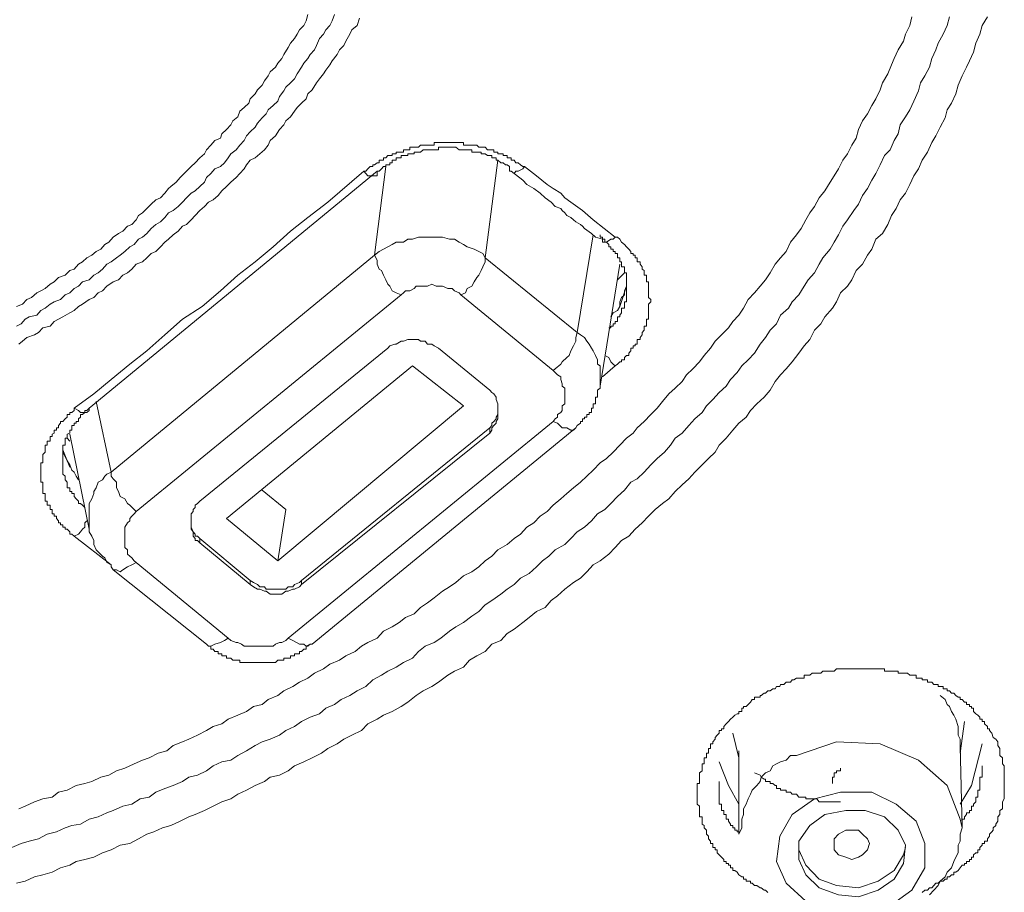
# Model space of a CAD drawing. Units: inches. Extents: x -313 to 752, y -665 to 93.
# Drawn here: x -1 to 10, y -25 to -15 of the extents above; entities that cross this region are included whole.
import ezdxf

# ---------------------------------------------------------------- set-up
doc = ezdxf.new("R2010")
doc.units = ezdxf.units.IN
doc.header["$MEASUREMENT"] = 0
doc.layers.add('图层 1', color=7, linetype='Continuous')

msp = doc.modelspace()

# ---------------------------------------------------------------- linework, layer by layer
at = {"layer": '图层 1', "color": 7, "lineweight": 9}
for points in [[(9.07, -15.039), (9.044, -15.136), (8.999, -15.233), (8.942, -15.335), (8.916, -15.41), (8.871, -15.507), (8.845, -15.604), (8.792, -15.701), (8.743, -15.781), (8.721, -15.869), (8.668, -15.984), (8.624, -16.081), (8.576, -16.16), (8.518, -16.249), (8.496, -16.35), (8.448, -16.425), (8.403, -16.531), (8.342, -16.593), (8.293, -16.699), (8.244, -16.796), (8.2, -16.871), (8.152, -16.964), (8.094, -17.043), (8.05, -17.14), (7.997, -17.211), (7.927, -17.317), (7.874, -17.388), (7.825, -17.485), (7.776, -17.564), (7.732, -17.644), (7.648, -17.741), (7.609, -17.811), (7.556, -17.909), (7.485, -17.988), (7.441, -18.059), (7.379, -18.156), (7.308, -18.235), (7.264, -18.306), (7.176, -18.385), (7.132, -18.483), (7.061, -18.553), (7.008, -18.633), (6.946, -18.708), (6.885, -18.809), (6.814, -18.884), (6.743, -18.951), (6.69, -19.026), (6.615, -19.105), (6.567, -19.18), (6.487, -19.251), (6.417, -19.33), (6.346, -19.401), (6.297, -19.476), (6.214, -19.547), (6.147, -19.622), (6.072, -19.706), (5.993, -19.763), (5.944, -19.842), (5.874, -19.922), (5.794, -19.993), (5.723, -20.063), (5.648, -20.143), (5.569, -20.218), (5.498, -20.257), (5.428, -20.346), (5.348, -20.416), (5.273, -20.496), (5.207, -20.562), (5.123, -20.611), (5.057, -20.69), (4.977, -20.761), (4.898, -20.814), (4.827, -20.889), (4.757, -20.955), (4.651, -21.017), (4.58, -21.087), (4.509, -21.14), (4.439, -21.207), (4.359, -21.282), (4.262, -21.335), (4.191, -21.405), (4.112, -21.458), (4.041, -21.511), (3.94, -21.582), (3.865, -21.631), (3.794, -21.706), (3.715, -21.759), (3.622, -21.829), (3.538, -21.878), (3.467, -21.926), (3.37, -22.006), (3.295, -22.054), (3.194, -22.094), (3.119, -22.156), (3.052, -22.231), (2.951, -22.28), (2.867, -22.333), (2.774, -22.377), (2.704, -22.421), (2.606, -22.474), (2.527, -22.549), (2.43, -22.597), (2.35, -22.65), (2.253, -22.695), (2.178, -22.748), (2.081, -22.792), (2.01, -22.853), (1.904, -22.893), (1.807, -22.942), (1.728, -22.995), (1.631, -23.043), (1.56, -23.092), (1.454, -23.14), (1.366, -23.167), (1.286, -23.211), (1.189, -23.269), (1.092, -23.321), (1.013, -23.374), (0.915, -23.392), (0.818, -23.436), (0.743, -23.494), (0.642, -23.542), (0.545, -23.564), (0.474, -23.613), (0.368, -23.657), (0.275, -23.692), (0.174, -23.732), (0.099, -23.789), (-0.003, -23.807), (-0.096, -23.869), (-0.197, -23.891), (-0.303, -23.94), (-0.374, -23.966), (-0.471, -24.01), (-0.572, -24.037), (-0.67, -24.09), (-0.767, -24.107), (-0.842, -24.134), (-0.939, -24.178), (-1.045, -24.205), (-1.142, -24.257), (-1.244, -24.284), (-1.336, -24.31), (-1.438, -24.355)], [(-1.389, -18.288), (-1.319, -18.262), (-1.27, -18.209), (-1.221, -18.187), (-1.16, -18.134), (-1.116, -18.112), (-1.067, -18.085), (-1.01, -18.037), (-0.965, -18.01), (-0.917, -17.962), (-0.842, -17.935), (-0.789, -17.882), (-0.74, -17.869), (-0.692, -17.811), (-0.648, -17.785), (-0.599, -17.741), (-0.542, -17.71), (-0.493, -17.67), (-0.444, -17.644), (-0.396, -17.591), (-0.352, -17.564), (-0.303, -17.511), (-0.246, -17.467), (-0.197, -17.441), (-0.144, -17.388), (-0.096, -17.366), (-0.047, -17.317), (-0.021, -17.268), (0.024, -17.237), (0.072, -17.189), (0.121, -17.14), (0.174, -17.092), (0.227, -17.07), (0.275, -17.017), (0.315, -16.964), (0.341, -16.942), (0.403, -16.893), (0.447, -16.84), (0.492, -16.796), (0.545, -16.743), (0.571, -16.717), (0.615, -16.677), (0.668, -16.619), (0.721, -16.575), (0.743, -16.531), (0.792, -16.478), (0.836, -16.425), (0.898, -16.399), (0.915, -16.35), (0.968, -16.301), (1.013, -16.249), (1.039, -16.204), (1.092, -16.16), (1.114, -16.098), (1.163, -16.054), (1.216, -16.006), (1.233, -15.957), (1.286, -15.904), (1.313, -15.856), (1.366, -15.807), (1.392, -15.758), (1.432, -15.701), (1.454, -15.657), (1.516, -15.604), (1.542, -15.56), (1.587, -15.507), (1.609, -15.463), (1.657, -15.383), (1.684, -15.335), (1.728, -15.282), (1.759, -15.233), (1.785, -15.184), (1.834, -15.136), (1.86, -15.083), (1.878, -15.012)], [(-1.389, -18.509), (-1.336, -18.483), (-1.292, -18.43), (-1.244, -18.403), (-1.16, -18.385), (-1.116, -18.332), (-1.067, -18.306), (-1.01, -18.262), (-0.965, -18.235), (-0.895, -18.209), (-0.842, -18.156), (-0.789, -18.134), (-0.74, -18.085), (-0.692, -18.059), (-0.648, -18.01), (-0.572, -17.988), (-0.519, -17.935), (-0.471, -17.909), (-0.422, -17.869), (-0.374, -17.811), (-0.325, -17.785), (-0.268, -17.741), (-0.224, -17.71), (-0.175, -17.67), (-0.118, -17.617), (-0.069, -17.591), (-0.021, -17.533), (0.024, -17.511), (0.072, -17.467), (0.121, -17.414), (0.174, -17.366), (0.227, -17.339), (0.275, -17.29), (0.315, -17.237), (0.368, -17.211), (0.425, -17.167), (0.474, -17.118), (0.518, -17.07), (0.571, -17.017), (0.615, -16.99), (0.668, -16.942), (0.721, -16.893), (0.743, -16.84), (0.792, -16.796), (0.836, -16.743), (0.898, -16.717), (0.942, -16.677), (0.986, -16.619), (1.013, -16.575), (1.074, -16.531), (1.114, -16.478), (1.163, -16.425), (1.189, -16.372), (1.233, -16.328), (1.286, -16.275), (1.313, -16.231), (1.366, -16.173), (1.41, -16.125), (1.432, -16.081), (1.489, -16.032), (1.542, -15.984), (1.56, -15.931), (1.609, -15.869), (1.631, -15.829), (1.684, -15.781), (1.728, -15.736), (1.759, -15.679), (1.807, -15.604), (1.834, -15.56), (1.878, -15.507), (1.904, -15.463), (1.953, -15.41), (1.975, -15.361), (2.01, -15.282), (2.055, -15.233), (2.081, -15.184), (2.125, -15.136), (2.152, -15.083), (2.178, -15.012)], [(9.494, -15.039), (9.437, -15.136), (9.41, -15.233), (9.366, -15.335), (9.339, -15.436), (9.295, -15.533), (9.26, -15.604), (9.211, -15.701), (9.167, -15.807), (9.141, -15.904), (9.092, -16.006), (9.044, -16.081), (9.022, -16.173), (8.964, -16.275), (8.916, -16.372), (8.871, -16.447), (8.823, -16.558), (8.765, -16.646), (8.721, -16.743), (8.668, -16.822), (8.624, -16.92), (8.576, -17.017), (8.518, -17.092), (8.47, -17.189), (8.421, -17.268), (8.377, -17.366), (8.32, -17.467), (8.244, -17.533), (8.2, -17.644), (8.152, -17.71), (8.094, -17.811), (8.024, -17.882), (7.975, -17.988), (7.927, -18.059), (7.847, -18.134), (7.803, -18.235), (7.759, -18.306), (7.671, -18.403), (7.626, -18.483), (7.556, -18.553), (7.503, -18.659), (7.441, -18.73), (7.379, -18.809), (7.308, -18.906), (7.238, -18.986), (7.176, -19.052), (7.114, -19.127), (7.061, -19.224), (6.991, -19.304), (6.911, -19.379), (6.84, -19.454), (6.792, -19.529), (6.708, -19.595), (6.642, -19.675), (6.567, -19.763), (6.487, -19.842), (6.443, -19.922), (6.368, -19.993), (6.297, -20.063), (6.214, -20.143), (6.147, -20.218), (6.072, -20.288), (5.993, -20.363), (5.922, -20.443), (5.852, -20.496), (5.772, -20.562), (5.697, -20.637), (5.626, -20.712), (5.547, -20.783), (5.476, -20.862), (5.392, -20.911), (5.322, -20.99), (5.251, -21.065), (5.154, -21.14), (5.074, -21.185), (5.004, -21.264), (4.933, -21.335), (4.854, -21.383), (4.757, -21.458), (4.677, -21.533), (4.606, -21.582), (4.536, -21.661), (4.439, -21.706), (4.359, -21.776), (4.289, -21.829), (4.191, -21.904), (4.112, -21.953), (4.041, -22.032), (3.94, -22.072), (3.865, -22.156), (3.772, -22.204), (3.688, -22.253), (3.622, -22.333), (3.52, -22.377), (3.445, -22.421), (3.344, -22.5), (3.269, -22.549), (3.172, -22.597), (3.092, -22.65), (2.999, -22.725), (2.924, -22.774), (2.823, -22.827), (2.726, -22.871), (2.655, -22.915), (2.549, -22.968), (2.478, -23.043), (2.372, -23.092), (2.28, -23.14), (2.205, -23.189), (2.103, -23.242), (2.032, -23.295), (1.926, -23.348), (1.834, -23.392), (1.728, -23.436), (1.657, -23.494), (1.56, -23.542), (1.454, -23.564), (1.392, -23.613), (1.286, -23.657), (1.189, -23.71), (1.092, -23.754), (1.013, -23.807), (0.915, -23.842), (0.818, -23.891), (0.721, -23.94), (0.615, -23.984), (0.545, -24.01), (0.447, -24.059), (0.341, -24.107), (0.249, -24.134), (0.152, -24.178), (0.072, -24.205), (-0.021, -24.257), (-0.118, -24.31), (-0.224, -24.328), (-0.325, -24.381), (-0.422, -24.412), (-0.519, -24.461), (-0.621, -24.487), (-0.718, -24.509), (-0.789, -24.553), (-0.895, -24.58), (-0.987, -24.628), (-1.093, -24.659), (-1.186, -24.681), (-1.292, -24.73), (-1.389, -24.752)], [(-1.363, -23.918), (-1.292, -23.891), (-1.186, -23.842), (-1.093, -23.807), (-0.987, -23.789), (-0.917, -23.732), (-0.82, -23.71), (-0.718, -23.657), (-0.621, -23.635), (-0.542, -23.613), (-0.444, -23.564), (-0.352, -23.542), (-0.268, -23.494), (-0.175, -23.463), (-0.069, -23.414), (0.024, -23.374), (0.099, -23.348), (0.2, -23.295), (0.297, -23.269), (0.368, -23.211), (0.474, -23.167), (0.545, -23.14), (0.642, -23.092), (0.743, -23.043), (0.818, -22.995), (0.915, -22.968), (0.986, -22.915), (1.092, -22.871), (1.189, -22.827), (1.269, -22.774), (1.366, -22.748), (1.432, -22.695), (1.542, -22.65), (1.609, -22.597), (1.71, -22.549), (1.785, -22.5), (1.878, -22.456), (1.953, -22.399), (2.055, -22.35), (2.125, -22.297), (2.231, -22.253), (2.302, -22.204), (2.408, -22.156), (2.478, -22.094), (2.549, -22.054), (2.655, -22.006), (2.726, -21.926), (2.823, -21.878), (2.902, -21.829), (2.973, -21.776), (3.07, -21.732), (3.141, -21.661), (3.22, -21.608), (3.295, -21.555), (3.388, -21.48), (3.467, -21.432), (3.538, -21.383), (3.622, -21.308), (3.715, -21.264), (3.794, -21.207), (3.865, -21.14), (3.94, -21.087), (4.006, -21.017), (4.112, -20.955), (4.191, -20.889), (4.262, -20.84), (4.333, -20.761), (4.412, -20.712), (4.483, -20.637), (4.562, -20.584), (4.629, -20.513), (4.712, -20.443), (4.779, -20.385), (4.854, -20.319), (4.933, -20.257), (5.004, -20.191), (5.074, -20.121), (5.154, -20.041), (5.225, -19.993), (5.3, -19.922), (5.375, -19.842), (5.45, -19.763), (5.525, -19.706), (5.569, -19.648), (5.648, -19.577), (5.723, -19.498), (5.794, -19.427), (5.852, -19.352), (5.922, -19.268), (5.993, -19.202), (6.072, -19.127), (6.121, -19.052), (6.191, -18.986), (6.267, -18.906), (6.32, -18.836), (6.39, -18.756), (6.443, -18.677), (6.514, -18.606), (6.593, -18.527), (6.642, -18.456), (6.708, -18.385), (6.761, -18.306), (6.814, -18.209), (6.885, -18.134), (6.946, -18.059), (7.008, -17.988), (7.061, -17.909), (7.114, -17.811), (7.176, -17.741), (7.238, -17.67), (7.286, -17.564), (7.353, -17.485), (7.406, -17.414), (7.459, -17.317), (7.503, -17.237), (7.556, -17.167), (7.609, -17.07), (7.671, -16.99), (7.732, -16.893), (7.776, -16.822), (7.825, -16.743), (7.874, -16.646), (7.927, -16.575), (7.975, -16.478), (8.024, -16.399), (8.05, -16.301), (8.094, -16.204), (8.152, -16.125), (8.2, -16.032), (8.244, -15.957), (8.293, -15.856), (8.32, -15.781), (8.377, -15.679), (8.421, -15.577), (8.448, -15.507), (8.496, -15.41), (8.554, -15.313), (8.576, -15.233), (8.624, -15.136), (8.646, -15.039)], [(2.456, -15.056), (2.43, -15.136), (2.372, -15.184), (2.35, -15.233), (2.302, -15.313), (2.28, -15.361), (2.231, -15.41), (2.205, -15.463), (2.152, -15.533), (2.125, -15.577), (2.081, -15.639), (2.055, -15.679), (2.01, -15.736), (1.975, -15.781), (1.926, -15.856), (1.878, -15.904), (1.86, -15.957), (1.807, -16.006), (1.759, -16.054), (1.728, -16.098), (1.684, -16.16), (1.631, -16.204), (1.609, -16.249), (1.56, -16.301), (1.516, -16.372), (1.454, -16.425), (1.432, -16.478), (1.392, -16.531), (1.339, -16.575), (1.286, -16.619), (1.233, -16.646), (1.189, -16.699), (1.163, -16.743), (1.114, -16.796), (1.074, -16.84), (1.013, -16.893), (0.968, -16.942), (0.915, -16.99), (0.871, -17.043), (0.818, -17.092), (0.765, -17.118), (0.721, -17.167), (0.668, -17.211), (0.615, -17.268), (0.571, -17.317), (0.518, -17.366), (0.474, -17.388), (0.425, -17.441), (0.368, -17.485), (0.315, -17.533), (0.275, -17.564), (0.227, -17.617), (0.174, -17.67), (0.121, -17.692), (0.072, -17.741), (0.024, -17.785), (-0.047, -17.811), (-0.096, -17.869), (-0.144, -17.909), (-0.197, -17.935), (-0.246, -17.988), (-0.303, -18.01), (-0.374, -18.059), (-0.422, -18.112), (-0.471, -18.134), (-0.519, -18.187), (-0.572, -18.209), (-0.648, -18.262), (-0.692, -18.288), (-0.74, -18.332), (-0.789, -18.359), (-0.868, -18.403), (-0.917, -18.43), (-0.965, -18.456), (-1.01, -18.509), (-1.093, -18.527), (-1.142, -18.58), (-1.186, -18.606), (-1.27, -18.633), (-1.319, -18.677), (-1.363, -18.708)], [(2.505, -16.769), (2.527, -16.769), (2.549, -16.743), (2.576, -16.717), (2.606, -16.717), (2.606, -16.699), (2.624, -16.699), (2.655, -16.677), (2.677, -16.677), (2.677, -16.646), (2.704, -16.646), (2.726, -16.646), (2.726, -16.619), (2.752, -16.619), (2.774, -16.593), (2.796, -16.593), (2.823, -16.593), (2.823, -16.575), (2.854, -16.575), (2.867, -16.575), (2.867, -16.558), (2.902, -16.558), (2.924, -16.558), (2.951, -16.558), (2.951, -16.531), (2.973, -16.531), (2.999, -16.531), (3.021, -16.531), (3.021, -16.5), (3.052, -16.5), (3.07, -16.5), (3.092, -16.5), (3.119, -16.5), (3.141, -16.478), (3.172, -16.478), (3.194, -16.478), (3.22, -16.478), (3.247, -16.478), (3.269, -16.478), (3.295, -16.478), (3.295, -16.447), (3.317, -16.447), (3.344, -16.447), (3.37, -16.447), (3.388, -16.447), (3.423, -16.447), (3.445, -16.447), (3.467, -16.447), (3.494, -16.447), (3.52, -16.447), (3.538, -16.447), (3.573, -16.447), (3.591, -16.447), (3.622, -16.447), (3.622, -16.478), (3.644, -16.478), (3.662, -16.478), (3.688, -16.478), (3.715, -16.478), (3.741, -16.478), (3.772, -16.478), (3.794, -16.5), (3.821, -16.5), (3.838, -16.5), (3.865, -16.5), (3.891, -16.531), (3.918, -16.531), (3.94, -16.531), (3.962, -16.531), (3.962, -16.558), (3.988, -16.558), (4.006, -16.558), (4.006, -16.575), (4.041, -16.575), (4.068, -16.575), (4.068, -16.593), (4.094, -16.593), (4.112, -16.593), (4.112, -16.619), (4.138, -16.619), (4.156, -16.619), (4.156, -16.646), (4.191, -16.646), (4.209, -16.677), (4.236, -16.677), (4.262, -16.699), (4.289, -16.717), (4.306, -16.717)], [(4.138, -16.717), (4.112, -16.699), (4.094, -16.699), (4.068, -16.677), (4.041, -16.677), (4.006, -16.646), (3.988, -16.646), (3.988, -16.619), (3.962, -16.619), (3.94, -16.619), (3.94, -16.593), (3.918, -16.593), (3.891, -16.593), (3.865, -16.575), (3.838, -16.575), (3.821, -16.575), (3.821, -16.558), (3.794, -16.558), (3.772, -16.558), (3.741, -16.558), (3.715, -16.558), (3.715, -16.531), (3.688, -16.531), (3.662, -16.531), (3.644, -16.531), (3.622, -16.531), (3.591, -16.531), (3.573, -16.531), (3.538, -16.5), (3.52, -16.5), (3.494, -16.5), (3.467, -16.5), (3.445, -16.5), (3.423, -16.5), (3.388, -16.5), (3.37, -16.5), (3.344, -16.5), (3.344, -16.531), (3.317, -16.531), (3.295, -16.531), (3.269, -16.531), (3.247, -16.531), (3.22, -16.531), (3.194, -16.531), (3.172, -16.531), (3.141, -16.558), (3.119, -16.558), (3.092, -16.558), (3.07, -16.558), (3.07, -16.575), (3.052, -16.575), (3.021, -16.575), (2.999, -16.575), (2.999, -16.593), (2.973, -16.593), (2.951, -16.593), (2.924, -16.593), (2.924, -16.619), (2.902, -16.619), (2.867, -16.619), (2.867, -16.646), (2.854, -16.646), (2.823, -16.646), (2.823, -16.677), (2.796, -16.677), (2.796, -16.699), (2.774, -16.699), (2.752, -16.699), (2.752, -16.717), (2.726, -16.717), (2.704, -16.743), (2.677, -16.769), (2.655, -16.769)], [(4.006, -16.646), (3.865, -17.741)], [(-0.74, -19.427), (-0.519, -19.268), (-0.325, -19.105), (-0.118, -18.933), (0.072, -18.783), (0.275, -18.606), (0.474, -18.43), (0.695, -18.288), (0.898, -18.112), (1.092, -17.935), (1.286, -17.785), (1.489, -17.617), (1.684, -17.441), (1.878, -17.29), (2.103, -17.118), (2.505, -16.769)], [(2.655, -16.769), (-0.572, -19.427)], [(2.655, -16.769), (2.655, -16.796), (2.655, -16.822), (2.624, -16.822), (2.606, -16.822), (2.576, -16.822), (2.549, -16.822), (2.527, -16.796), (2.505, -16.769)], [(2.624, -17.71), (2.752, -16.717)], [(4.138, -16.717), (4.138, -16.743), (4.138, -16.769), (4.156, -16.769)], [(4.306, -16.717), (4.289, -16.743), (4.236, -16.769), (4.209, -16.769), (4.191, -16.796), (4.156, -16.769)], [(4.156, -16.769), (4.289, -16.871), (4.333, -16.92), (4.412, -16.964), (4.483, -17.017), (4.536, -17.07), (4.606, -17.118), (4.651, -17.167), (4.712, -17.189), (4.73, -17.211), (4.757, -17.237), (4.779, -17.268), (4.827, -17.29), (4.854, -17.317), (4.88, -17.339), (4.933, -17.366), (4.955, -17.388), (4.977, -17.414), (5.057, -17.467), (5.101, -17.511), (5.18, -17.533)], [(4.306, -16.717), (4.439, -16.822), (4.562, -16.92), (4.629, -16.964), (4.712, -17.017), (4.757, -17.07), (4.827, -17.118), (4.955, -17.211), (5.074, -17.317), (5.322, -17.511)], [(3.865, -17.741), (3.838, -17.692), (3.794, -17.67), (3.741, -17.644), (3.662, -17.617), (3.622, -17.591), (3.573, -17.564), (3.52, -17.533), (3.467, -17.533), (3.388, -17.511), (3.344, -17.511), (3.295, -17.511), (3.22, -17.511), (3.172, -17.511), (3.119, -17.511), (3.052, -17.533), (2.999, -17.533), (2.951, -17.564), (2.867, -17.564), (2.823, -17.591), (2.774, -17.617), (2.726, -17.644), (2.677, -17.67), (2.624, -17.71)], [(4.898, -18.58), (5.074, -17.485)], [(5.251, -18.527), (5.273, -18.527), (5.273, -18.509), (5.3, -18.509), (5.3, -18.483), (5.322, -18.483), (5.322, -18.456), (5.348, -18.456), (5.348, -18.43), (5.348, -18.403), (5.375, -18.403), (5.375, -18.385), (5.392, -18.359), (5.392, -18.332), (5.392, -18.306), (5.428, -18.306), (5.428, -18.288), (5.428, -18.262), (5.428, -18.235), (5.45, -18.235), (5.45, -18.209), (5.45, -18.187), (5.45, -18.156), (5.45, -18.134), (5.45, -18.112), (5.45, -18.085), (5.45, -18.059), (5.45, -18.037), (5.45, -18.01), (5.45, -17.988), (5.45, -17.962), (5.45, -17.935), (5.45, -17.909), (5.428, -17.909), (5.428, -17.882), (5.428, -17.869), (5.428, -17.842), (5.392, -17.842), (5.392, -17.811), (5.392, -17.785), (5.375, -17.785), (5.375, -17.767), (5.375, -17.741), (5.348, -17.741), (5.348, -17.71), (5.348, -17.692), (5.322, -17.692), (5.322, -17.67), (5.3, -17.67), (5.3, -17.644), (5.273, -17.644), (5.273, -17.617), (5.251, -17.617), (5.251, -17.591), (5.225, -17.564), (5.207, -17.564), (5.207, -17.533), (5.18, -17.533), (5.18, -17.511), (5.154, -17.511), (5.154, -17.485)], [(5.322, -17.511), (5.3, -17.533), (5.273, -17.533), (5.225, -17.564), (5.207, -17.564), (5.18, -17.564)], [(5.18, -17.564), (5.18, -17.533)], [(5.322, -17.511), (5.348, -17.511), (5.375, -17.533), (5.392, -17.564), (5.428, -17.591), (5.45, -17.617), (5.476, -17.644), (5.498, -17.67), (5.498, -17.692), (5.525, -17.692), (5.525, -17.71), (5.547, -17.71), (5.547, -17.741), (5.569, -17.741), (5.569, -17.767), (5.569, -17.785), (5.604, -17.785), (5.604, -17.811), (5.626, -17.842), (5.626, -17.869), (5.648, -17.882), (5.648, -17.909), (5.648, -17.935), (5.675, -17.935), (5.675, -17.962), (5.675, -17.988), (5.675, -18.01), (5.697, -18.01), (5.697, -18.037), (5.697, -18.059), (5.697, -18.085), (5.697, -18.112), (5.697, -18.134), (5.697, -18.156), (5.697, -18.187), (5.723, -18.209), (5.723, -18.235), (5.697, -18.262), (5.697, -18.288), (5.697, -18.306), (5.697, -18.332), (5.697, -18.359), (5.697, -18.385), (5.697, -18.403), (5.697, -18.43), (5.675, -18.43), (5.675, -18.456), (5.675, -18.483), (5.675, -18.509), (5.648, -18.509), (5.648, -18.527), (5.648, -18.553), (5.626, -18.58), (5.626, -18.606), (5.604, -18.633), (5.604, -18.659), (5.569, -18.659), (5.569, -18.677), (5.569, -18.708), (5.547, -18.708), (5.547, -18.73), (5.525, -18.73), (5.525, -18.756), (5.498, -18.756), (5.498, -18.783), (5.476, -18.809), (5.476, -18.836), (5.45, -18.836), (5.428, -18.858), (5.428, -18.884), (5.392, -18.884), (5.392, -18.906), (5.375, -18.906), (5.348, -18.933), (5.322, -18.951)], [(-0.325, -20.143), (2.624, -17.71)], [(2.624, -17.71), (2.655, -17.767), (2.655, -17.811), (2.677, -17.869), (2.704, -17.882), (2.726, -17.935), (2.752, -17.988), (2.774, -18.037), (2.796, -18.059), (2.823, -18.112), (2.867, -18.134), (2.924, -18.156)], [(3.591, -18.156), (3.644, -18.134), (3.662, -18.085), (3.715, -18.059), (3.741, -18.01), (3.772, -17.962), (3.794, -17.935), (3.821, -17.882), (3.838, -17.842), (3.865, -17.785), (3.865, -17.741)], [(3.865, -17.741), (4.898, -18.58)], [(5.154, -19.18), (5.375, -17.811)], [(5.428, -17.909), (5.348, -17.988)], [(3.591, -18.156), (3.573, -18.134), (3.52, -18.112), (3.494, -18.085), (3.445, -18.085), (3.388, -18.059), (3.37, -18.059), (3.317, -18.059), (3.269, -18.037), (3.22, -18.059), (3.194, -18.059), (3.141, -18.059), (3.092, -18.059), (3.07, -18.085), (3.021, -18.112), (2.973, -18.112), (2.951, -18.134), (2.924, -18.156)], [(5.273, -18.403), (5.3, -18.359), (5.348, -18.332), (5.375, -18.288), (5.375, -18.235), (5.392, -18.187), (5.428, -18.156), (5.428, -18.112), (5.45, -18.059), (5.45, -18.01)], [(5.375, -18.288), (5.45, -18.059)], [(2.924, -18.156), (-0.047, -20.584)], [(4.629, -19.004), (3.591, -18.156)], [(4.629, -19.004), (4.651, -18.986), (4.712, -18.933), (4.73, -18.906), (4.779, -18.858), (4.805, -18.836), (4.827, -18.783), (4.854, -18.73), (4.88, -18.677), (4.88, -18.633), (4.898, -18.58)], [(5.154, -19.202), (5.154, -19.154), (5.154, -19.105), (5.154, -19.052), (5.154, -19.004), (5.154, -18.951), (5.123, -18.933), (5.123, -18.884), (5.101, -18.836), (5.074, -18.783), (5.057, -18.756), (5.03, -18.708), (5.004, -18.677), (4.977, -18.633), (4.933, -18.606), (4.898, -18.58)], [(2.774, -18.756), (0.668, -20.469)], [(3.344, -18.756), (3.295, -18.73), (3.269, -18.708), (3.22, -18.708), (3.194, -18.677), (3.141, -18.677), (3.119, -18.659), (3.07, -18.659), (3.021, -18.659), (2.999, -18.659), (2.951, -18.677), (2.924, -18.677), (2.867, -18.708), (2.854, -18.708), (2.796, -18.73), (2.774, -18.756)], [(3.344, -18.756), (3.918, -19.224)], [(5.207, -18.836), (5.251, -18.858), (5.273, -18.906), (5.3, -18.933), (5.322, -18.951)], [(0.968, -20.664), (3.052, -18.951)], [(3.052, -18.951), (3.622, -19.401)], [(5.322, -18.951), (5.18, -19.074)], [(4.629, -19.577), (4.651, -19.547), (4.677, -19.529), (4.677, -19.498), (4.712, -19.476), (4.73, -19.454), (4.73, -19.401), (4.757, -19.379), (4.757, -19.352), (4.757, -19.304), (4.757, -19.268), (4.757, -19.251), (4.757, -19.202), (4.73, -19.18), (4.73, -19.154), (4.712, -19.105), (4.712, -19.074), (4.677, -19.052), (4.651, -19.026), (4.629, -19.004)], [(3.918, -19.706), (3.94, -19.675), (3.94, -19.648), (3.962, -19.622), (3.988, -19.595), (3.988, -19.577), (4.006, -19.547), (4.006, -19.529), (4.006, -19.476), (4.006, -19.454), (4.006, -19.427), (4.006, -19.401), (4.006, -19.379), (3.988, -19.33), (3.988, -19.304), (3.962, -19.268), (3.94, -19.251), (3.918, -19.224)], [(4.88, -19.648), (4.898, -19.622), (4.933, -19.595), (4.933, -19.577), (4.955, -19.577), (4.955, -19.547), (4.977, -19.547), (4.977, -19.529), (5.004, -19.529), (5.004, -19.498), (5.03, -19.498), (5.03, -19.476), (5.057, -19.476), (5.057, -19.454), (5.057, -19.427), (5.074, -19.427), (5.074, -19.401), (5.074, -19.379), (5.101, -19.379), (5.101, -19.352), (5.101, -19.33), (5.101, -19.304), (5.123, -19.304), (5.123, -19.268), (5.123, -19.251), (5.123, -19.224), (5.154, -19.202)], [(-0.493, -19.352), (-0.325, -20.143)], [(1.542, -21.14), (3.622, -19.401)], [(-0.74, -20.862), (-0.767, -20.84), (-0.789, -20.84), (-0.789, -20.814), (-0.82, -20.783), (-0.842, -20.783), (-0.842, -20.761), (-0.868, -20.761), (-0.868, -20.734), (-0.895, -20.734), (-0.895, -20.712), (-0.917, -20.712), (-0.917, -20.69), (-0.939, -20.664), (-0.939, -20.637), (-0.965, -20.637), (-0.965, -20.611), (-0.987, -20.611), (-0.987, -20.584), (-0.987, -20.562), (-1.01, -20.562), (-1.01, -20.54), (-1.01, -20.513), (-1.045, -20.513), (-1.045, -20.496), (-1.045, -20.469), (-1.067, -20.469), (-1.067, -20.443), (-1.067, -20.416), (-1.067, -20.385), (-1.093, -20.385), (-1.093, -20.363), (-1.093, -20.346), (-1.093, -20.319), (-1.093, -20.288), (-1.093, -20.257), (-1.116, -20.257), (-1.116, -20.231), (-1.116, -20.218), (-1.116, -20.191), (-1.116, -20.169), (-1.116, -20.143), (-1.116, -20.121), (-1.116, -20.09), (-1.116, -20.063), (-1.116, -20.041), (-1.093, -20.041), (-1.093, -20.019), (-1.093, -19.993), (-1.093, -19.97), (-1.093, -19.948), (-1.067, -19.922), (-1.067, -19.895), (-1.067, -19.869), (-1.067, -19.842), (-1.045, -19.842), (-1.045, -19.816), (-1.045, -19.798), (-1.01, -19.798), (-1.01, -19.763), (-1.01, -19.745), (-0.987, -19.745), (-0.987, -19.719), (-0.965, -19.706), (-0.965, -19.675), (-0.939, -19.675), (-0.939, -19.648), (-0.917, -19.648), (-0.917, -19.622), (-0.895, -19.595), (-0.895, -19.577), (-0.868, -19.577), (-0.842, -19.547), (-0.82, -19.529), (-0.82, -19.498), (-0.789, -19.498), (-0.789, -19.476), (-0.767, -19.476), (-0.74, -19.454), (-0.74, -19.427)], [(-0.572, -19.427), (-0.599, -19.454), (-0.621, -19.454), (-0.621, -19.476), (-0.648, -19.498), (-0.67, -19.498), (-0.67, -19.529), (-0.692, -19.547), (-0.692, -19.577), (-0.718, -19.577), (-0.718, -19.595), (-0.74, -19.595), (-0.74, -19.622), (-0.767, -19.622), (-0.767, -19.648), (-0.767, -19.675), (-0.789, -19.675), (-0.789, -19.706), (-0.82, -19.719), (-0.82, -19.745), (-0.82, -19.763), (-0.842, -19.763), (-0.842, -19.798), (-0.842, -19.816), (-0.842, -19.842), (-0.868, -19.842), (-0.868, -19.869), (-0.868, -19.895), (-0.868, -19.922), (-0.868, -19.948), (-0.868, -19.97), (-0.868, -19.993), (-0.868, -20.019), (-0.868, -20.041), (-0.868, -20.063), (-0.868, -20.09), (-0.868, -20.121), (-0.868, -20.143), (-0.868, -20.169), (-0.842, -20.191), (-0.842, -20.218), (-0.842, -20.231), (-0.82, -20.257), (-0.82, -20.288), (-0.82, -20.319), (-0.789, -20.319), (-0.789, -20.346), (-0.789, -20.363), (-0.767, -20.363), (-0.767, -20.385), (-0.74, -20.385), (-0.74, -20.416), (-0.718, -20.443), (-0.692, -20.469), (-0.692, -20.496), (-0.67, -20.496), (-0.648, -20.513), (-0.621, -20.54)], [(-0.572, -19.427), (-0.572, -19.454), (-0.599, -19.476), (-0.621, -19.476), (-0.648, -19.476), (-0.67, -19.476), (-0.692, -19.454), (-0.74, -19.427)], [(3.918, -19.648), (3.94, -19.622), (3.94, -19.595), (3.962, -19.577), (3.988, -19.547), (3.988, -19.529), (4.006, -19.498), (4.006, -19.454), (4.006, -19.427)], [(1.657, -22.006), (4.629, -19.577)], [(4.88, -19.648), (4.854, -19.675), (4.827, -19.675), (4.779, -19.648), (4.73, -19.648), (4.677, -19.595), (4.629, -19.577)], [(-0.789, -19.719), (-0.572, -20.783)], [(1.807, -21.361), (3.918, -19.648)], [(1.807, -21.405), (3.918, -19.706)], [(1.926, -22.072), (4.88, -19.648)], [(3.918, -19.706), (3.918, -19.648)], [(-0.789, -19.798), (-0.82, -19.763)], [(-0.868, -19.869), (-0.868, -19.922), (-0.842, -19.97), (-0.82, -20.019), (-0.789, -20.063), (-0.767, -20.121), (-0.74, -20.143), (-0.718, -20.191), (-0.692, -20.231)], [(-0.868, -19.895), (-0.789, -20.09)], [(-0.325, -20.143), (-0.374, -20.169), (-0.396, -20.191), (-0.422, -20.231), (-0.471, -20.257), (-0.493, -20.319), (-0.519, -20.363), (-0.519, -20.385), (-0.542, -20.443), (-0.572, -20.496), (-0.572, -20.54), (-0.572, -20.584), (-0.572, -20.637), (-0.572, -20.69), (-0.572, -20.734), (-0.572, -20.783), (-0.572, -20.814), (-0.542, -20.862), (-0.519, -20.911), (-0.519, -20.955), (-0.493, -21.017), (-0.471, -21.039), (-0.422, -21.087), (-0.396, -21.105), (-0.374, -21.158), (-0.325, -21.185)], [(-0.325, -20.143), (-0.325, -20.191), (-0.303, -20.218), (-0.268, -20.257), (-0.268, -20.319), (-0.246, -20.363), (-0.224, -20.416), (-0.175, -20.443), (-0.144, -20.496), (-0.118, -20.513), (-0.069, -20.562), (-0.047, -20.584)], [(1.366, -20.346), (1.631, -20.562)], [(1.366, -20.346), (1.366, -20.346)], [(0.668, -20.469), (0.642, -20.496), (0.615, -20.513), (0.615, -20.54), (0.593, -20.562), (0.593, -20.584), (0.571, -20.611), (0.571, -20.637), (0.571, -20.69), (0.571, -20.712), (0.571, -20.734), (0.571, -20.761), (0.571, -20.783), (0.593, -20.814), (0.593, -20.862), (0.615, -20.889), (0.615, -20.911), (0.642, -20.911), (0.668, -20.937)], [(-0.047, -20.584), (-0.069, -20.611), (-0.096, -20.637), (-0.118, -20.664), (-0.118, -20.69), (-0.144, -20.712), (-0.175, -20.761), (-0.175, -20.783), (-0.175, -20.814), (-0.175, -20.862), (-0.175, -20.889), (-0.175, -20.911), (-0.175, -20.955), (-0.175, -20.99), (-0.144, -21.017), (-0.144, -21.065), (-0.118, -21.087), (-0.096, -21.105), (-0.069, -21.14), (-0.047, -21.158)], [(1.542, -21.14), (1.631, -20.562)], [(-0.74, -20.862), (-0.692, -20.84), (-0.67, -20.814), (-0.648, -20.783), (-0.621, -20.761), (-0.621, -20.712), (-0.599, -20.69)], [(0.571, -20.69), (0.571, -20.712), (0.571, -20.734), (0.571, -20.761), (0.593, -20.814), (0.615, -20.84), (0.615, -20.862), (0.642, -20.862), (0.668, -20.889)], [(0.968, -20.664), (1.542, -21.14)], [(-0.325, -21.185), (-0.74, -20.862)], [(0.668, -20.889), (0.668, -20.937)], [(0.668, -20.889), (1.233, -21.361)], [(0.668, -20.937), (1.233, -21.405)], [(-0.325, -21.185), (-0.325, -21.207), (-0.303, -21.238)], [(-0.303, -21.238), (-0.268, -21.238), (-0.224, -21.264), (-0.197, -21.238), (-0.144, -21.207), (-0.096, -21.185), (-0.047, -21.158)], [(-0.047, -21.158), (0.986, -22.006)], [(-0.303, -21.238), (0.743, -22.072)], [(1.233, -21.405), (1.233, -21.361)], [(1.233, -21.361), (1.269, -21.383), (1.313, -21.405), (1.339, -21.432), (1.392, -21.432), (1.41, -21.458), (1.454, -21.458), (1.516, -21.458), (1.542, -21.458), (1.587, -21.458), (1.631, -21.458), (1.657, -21.432), (1.71, -21.432), (1.728, -21.405), (1.785, -21.383), (1.807, -21.361)], [(1.233, -21.405), (1.269, -21.432), (1.313, -21.458), (1.339, -21.458), (1.392, -21.48), (1.41, -21.48), (1.454, -21.511), (1.516, -21.511), (1.542, -21.511), (1.587, -21.511), (1.631, -21.48), (1.657, -21.48), (1.71, -21.458), (1.728, -21.458), (1.785, -21.432), (1.807, -21.405)], [(1.807, -21.361), (1.807, -21.405)], [(0.743, -22.072), (0.765, -22.094), (0.792, -22.094), (0.836, -22.072), (0.898, -22.054), (0.942, -22.032), (0.986, -22.006)], [(0.986, -22.006), (1.013, -22.032), (1.074, -22.054), (1.092, -22.054), (1.136, -22.072), (1.163, -22.094), (1.216, -22.094), (1.269, -22.094), (1.313, -22.094), (1.339, -22.094), (1.392, -22.094), (1.432, -22.094), (1.489, -22.094), (1.516, -22.072), (1.56, -22.054), (1.587, -22.054), (1.631, -22.032), (1.657, -22.006)], [(1.926, -22.072), (1.904, -22.072), (1.86, -22.094), (1.834, -22.072), (1.785, -22.072), (1.71, -22.032), (1.657, -22.006)], [(0.743, -22.072), (0.765, -22.094), (0.792, -22.094), (0.792, -22.129), (0.818, -22.129), (0.836, -22.156), (0.871, -22.156), (0.871, -22.182), (0.898, -22.182), (0.915, -22.182), (0.915, -22.204), (0.942, -22.204), (0.968, -22.204), (0.968, -22.231), (0.986, -22.231), (1.013, -22.231), (1.039, -22.253), (1.074, -22.253), (1.092, -22.253), (1.114, -22.253), (1.114, -22.28), (1.136, -22.28), (1.163, -22.28), (1.189, -22.28), (1.216, -22.28), (1.233, -22.28), (1.269, -22.28), (1.286, -22.28), (1.313, -22.28), (1.339, -22.28), (1.366, -22.28), (1.392, -22.28), (1.41, -22.28), (1.432, -22.28), (1.454, -22.28), (1.489, -22.28), (1.516, -22.28), (1.542, -22.253), (1.56, -22.253), (1.587, -22.253), (1.609, -22.253), (1.609, -22.231), (1.631, -22.231), (1.657, -22.231), (1.684, -22.231), (1.684, -22.204), (1.71, -22.204), (1.728, -22.204), (1.728, -22.182), (1.759, -22.182), (1.785, -22.182), (1.785, -22.156), (1.807, -22.156), (1.834, -22.129), (1.86, -22.129), (1.86, -22.094), (1.878, -22.094), (1.904, -22.072), (1.926, -22.072)], [(7.035, -24.858), (7.008, -24.831), (6.991, -24.831), (6.96, -24.805), (6.946, -24.805), (6.911, -24.778), (6.885, -24.778), (6.858, -24.752), (6.84, -24.752), (6.84, -24.73), (6.814, -24.73), (6.792, -24.73), (6.792, -24.708), (6.761, -24.708), (6.761, -24.681), (6.743, -24.681), (6.708, -24.659), (6.69, -24.628), (6.664, -24.611), (6.642, -24.611), (6.642, -24.58), (6.615, -24.58), (6.615, -24.553), (6.593, -24.553), (6.593, -24.531), (6.567, -24.531), (6.567, -24.509), (6.54, -24.509), (6.54, -24.487), (6.514, -24.461), (6.487, -24.434), (6.465, -24.412), (6.465, -24.381), (6.443, -24.381), (6.443, -24.355), (6.417, -24.355), (6.417, -24.328), (6.417, -24.31), (6.39, -24.31), (6.39, -24.284), (6.368, -24.257), (6.368, -24.227), (6.346, -24.205), (6.346, -24.178), (6.346, -24.16), (6.32, -24.134), (6.32, -24.107), (6.297, -24.09), (6.297, -24.059), (6.297, -24.037), (6.297, -24.01), (6.267, -24.01), (6.267, -23.984), (6.267, -23.966), (6.267, -23.94), (6.267, -23.918), (6.267, -23.891), (6.24, -23.869), (6.24, -23.842), (6.24, -23.807), (6.24, -23.789), (6.24, -23.754), (6.24, -23.732), (6.24, -23.71), (6.24, -23.692), (6.24, -23.657), (6.24, -23.635), (6.267, -23.635), (6.267, -23.613), (6.267, -23.586), (6.267, -23.564), (6.267, -23.542), (6.267, -23.516), (6.297, -23.494), (6.297, -23.463), (6.297, -23.436), (6.297, -23.414), (6.32, -23.414), (6.32, -23.392), (6.32, -23.374), (6.32, -23.348), (6.346, -23.348), (6.346, -23.321), (6.346, -23.295), (6.368, -23.295), (6.368, -23.269), (6.368, -23.242), (6.39, -23.242), (6.39, -23.211), (6.39, -23.189), (6.417, -23.189), (6.417, -23.167), (6.443, -23.14), (6.443, -23.118), (6.465, -23.092), (6.487, -23.07), (6.487, -23.043), (6.514, -23.043), (6.514, -23.021), (6.54, -23.021), (6.54, -22.995), (6.567, -22.968), (6.593, -22.942), (6.615, -22.915), (6.642, -22.893), (6.664, -22.871), (6.69, -22.853), (6.708, -22.853), (6.708, -22.827), (6.743, -22.827), (6.743, -22.792), (6.761, -22.792), (6.761, -22.774), (6.792, -22.774), (6.814, -22.748), (6.84, -22.725), (6.858, -22.695), (6.885, -22.695), (6.885, -22.668), (6.911, -22.668), (6.946, -22.668), (6.946, -22.65), (6.96, -22.65), (6.991, -22.624), (7.008, -22.624), (7.035, -22.597), (7.061, -22.597), (7.088, -22.575), (7.114, -22.575), (7.132, -22.549), (7.167, -22.549), (7.176, -22.527), (7.211, -22.527), (7.238, -22.5), (7.264, -22.5), (7.286, -22.5), (7.308, -22.474), (7.326, -22.474), (7.353, -22.456), (7.379, -22.456), (7.406, -22.456), (7.441, -22.456), (7.441, -22.421), (7.459, -22.421), (7.485, -22.421), (7.503, -22.421), (7.529, -22.399), (7.556, -22.399), (7.582, -22.399), (7.609, -22.399), (7.626, -22.399), (7.648, -22.377), (7.671, -22.377), (7.706, -22.377), (7.732, -22.377), (7.759, -22.377), (7.776, -22.377), (7.803, -22.35), (7.825, -22.35), (7.847, -22.35), (7.874, -22.35), (7.909, -22.35), (7.927, -22.35), (7.953, -22.35), (7.975, -22.35), (7.997, -22.35), (8.024, -22.35), (8.05, -22.35), (8.077, -22.35), (8.094, -22.35), (8.125, -22.35), (8.152, -22.35), (8.174, -22.35), (8.2, -22.35), (8.227, -22.35), (8.244, -22.35), (8.271, -22.35), (8.293, -22.35), (8.32, -22.35), (8.342, -22.35), (8.342, -22.377), (8.377, -22.377), (8.403, -22.377), (8.421, -22.377), (8.448, -22.377), (8.47, -22.377), (8.496, -22.377), (8.496, -22.399), (8.518, -22.399), (8.554, -22.399), (8.576, -22.399), (8.598, -22.399), (8.624, -22.421), (8.646, -22.421), (8.668, -22.421), (8.695, -22.421), (8.695, -22.456), (8.721, -22.456), (8.743, -22.456), (8.765, -22.456), (8.765, -22.474), (8.792, -22.474), (8.823, -22.474), (8.823, -22.5), (8.845, -22.5), (8.871, -22.5), (8.894, -22.527), (8.916, -22.527), (8.942, -22.527), (8.942, -22.549), (8.964, -22.549), (8.999, -22.549), (8.999, -22.575), (9.022, -22.575), (9.044, -22.575), (9.044, -22.597), (9.07, -22.597), (9.092, -22.624), (9.119, -22.624), (9.141, -22.65), (9.167, -22.668), (9.189, -22.668), (9.189, -22.695), (9.211, -22.695), (9.238, -22.725), (9.26, -22.725), (9.26, -22.748), (9.295, -22.748), (9.295, -22.774), (9.317, -22.774), (9.317, -22.792), (9.339, -22.792), (9.339, -22.827), (9.366, -22.853), (9.388, -22.871), (9.41, -22.893), (9.41, -22.915), (9.437, -22.915), (9.437, -22.942), (9.463, -22.942), (9.463, -22.968), (9.494, -22.995), (9.494, -23.021), (9.516, -23.021), (9.516, -23.043), (9.543, -23.07), (9.56, -23.118), (9.587, -23.14), (9.613, -23.167), (9.613, -23.167)], [(9.189, -23.242), (9.189, -23.189), (9.189, -23.14), (9.167, -23.092), (9.167, -23.043), (9.167, -22.995), (9.141, -22.915), (9.119, -22.871), (9.092, -22.827), (9.07, -22.774), (9.044, -22.748), (9.022, -22.695), (8.964, -22.65)], [(9.189, -23.295), (9.238, -22.942)], [(6.642, -23.07), (6.708, -23.348)], [(9.211, -24.134), (9.189, -24.037), (9.044, -23.657), (8.721, -23.374), (8.293, -23.189), (7.803, -23.167), (7.353, -23.321)], [(9.613, -23.167), (9.613, -23.211), (9.635, -23.242), (9.635, -23.269), (9.635, -23.295), (9.635, -23.321), (9.662, -23.348), (9.662, -23.374), (9.662, -23.392), (9.662, -23.414), (9.684, -23.436), (9.684, -23.463), (9.684, -23.494), (9.684, -23.516), (9.684, -23.542), (9.684, -23.564), (9.684, -23.586), (9.684, -23.613), (9.684, -23.635), (9.684, -23.657), (9.684, -23.692), (9.684, -23.71), (9.684, -23.732), (9.684, -23.754), (9.684, -23.789), (9.684, -23.807), (9.662, -23.842), (9.662, -23.869), (9.662, -23.891), (9.662, -23.918), (9.635, -23.94), (9.635, -23.966), (9.635, -23.984), (9.613, -24.01), (9.613, -24.037), (9.613, -24.059), (9.587, -24.09), (9.587, -24.107), (9.56, -24.134), (9.56, -24.16), (9.543, -24.178), (9.516, -24.205), (9.516, -24.227), (9.494, -24.257), (9.494, -24.284), (9.463, -24.284), (9.463, -24.31), (9.437, -24.31), (9.437, -24.328), (9.41, -24.355), (9.41, -24.381), (9.388, -24.381), (9.388, -24.412), (9.366, -24.412), (9.339, -24.434), (9.339, -24.461), (9.317, -24.461), (9.317, -24.487), (9.295, -24.487), (9.295, -24.509), (9.26, -24.509), (9.26, -24.531), (9.238, -24.531), (9.238, -24.553), (9.211, -24.553), (9.189, -24.58), (9.167, -24.611), (9.141, -24.628), (9.119, -24.628), (9.119, -24.659), (9.092, -24.659), (9.07, -24.681), (9.044, -24.681), (9.044, -24.708), (9.022, -24.708), (8.999, -24.73), (8.964, -24.73), (8.942, -24.752), (8.916, -24.752), (8.894, -24.778), (8.871, -24.805), (8.845, -24.805), (8.823, -24.831), (8.792, -24.831), (8.765, -24.858)], [(6.708, -23.269), (6.708, -24.205)], [(9.189, -23.869), (9.317, -23.657), (9.437, -23.189)], [(9.211, -24.134), (9.189, -23.211)], [(6.487, -23.392), (6.593, -23.657), (6.708, -23.869)], [(7.353, -23.321), (7.286, -23.321), (7.238, -23.374), (7.176, -23.392), (7.132, -23.414), (7.088, -23.436), (7.061, -23.494), (7.008, -23.516), (6.96, -23.564), (6.946, -23.613), (6.911, -23.657), (6.858, -23.71), (6.84, -23.754), (6.814, -23.807), (6.792, -23.869), (6.761, -23.918), (6.761, -23.984), (6.743, -24.037), (6.743, -24.09), (6.743, -24.134), (6.708, -24.205)], [(7.847, -23.463), (7.847, -23.494), (7.825, -23.494), (7.803, -23.494), (7.803, -23.516), (7.776, -23.516), (7.776, -23.542), (7.776, -23.564), (7.759, -23.564), (7.759, -23.586), (7.759, -23.613), (7.759, -23.635)], [(9.211, -24.059), (9.211, -24.037), (9.238, -24.037), (9.238, -24.01), (9.26, -23.984), (9.26, -23.966), (9.295, -23.966), (9.295, -23.94), (9.317, -23.94), (9.317, -23.918), (9.317, -23.891), (9.339, -23.891), (9.339, -23.869), (9.366, -23.842), (9.366, -23.807), (9.366, -23.789), (9.388, -23.789), (9.388, -23.754), (9.388, -23.732), (9.388, -23.71), (9.41, -23.71), (9.41, -23.692), (9.41, -23.657), (9.41, -23.635), (9.41, -23.613), (9.41, -23.586), (9.41, -23.564), (9.437, -23.564), (9.437, -23.542), (9.437, -23.516), (9.437, -23.494), (9.437, -23.463), (9.437, -23.436)], [(6.487, -23.613), (6.487, -23.635), (6.487, -23.657), (6.487, -23.692), (6.487, -23.71), (6.487, -23.732), (6.487, -23.754), (6.487, -23.789), (6.487, -23.807), (6.487, -23.842), (6.487, -23.869), (6.514, -23.869), (6.514, -23.891), (6.514, -23.918), (6.514, -23.94), (6.54, -23.94), (6.54, -23.966), (6.54, -23.984), (6.567, -23.984), (6.567, -24.01), (6.567, -24.037), (6.593, -24.037), (6.593, -24.059), (6.615, -24.09), (6.615, -24.107), (6.642, -24.107), (6.642, -24.134), (6.664, -24.134), (6.664, -24.16), (6.69, -24.16), (6.69, -24.178), (6.708, -24.178)], [(7.847, -23.842), (7.803, -23.842), (7.776, -23.842), (7.759, -23.842), (7.732, -23.842), (7.706, -23.842), (7.671, -23.842), (7.648, -23.842), (7.626, -23.842), (7.609, -23.842), (7.582, -23.807), (7.556, -23.807), (7.529, -23.807), (7.503, -23.807), (7.485, -23.807), (7.459, -23.807), (7.459, -23.789), (7.441, -23.789), (7.406, -23.789), (7.379, -23.789), (7.353, -23.754), (7.326, -23.754), (7.308, -23.754), (7.286, -23.732), (7.264, -23.732), (7.238, -23.732), (7.238, -23.71), (7.211, -23.71), (7.176, -23.71), (7.176, -23.692), (7.167, -23.692), (7.132, -23.692), (7.132, -23.657), (7.114, -23.657), (7.088, -23.635), (7.061, -23.635), (7.061, -23.613), (7.035, -23.613), (7.008, -23.613), (7.008, -23.586), (6.991, -23.586), (6.96, -23.564), (6.946, -23.542), (6.885, -23.516)], [(7.847, -23.732), (7.556, -23.807), (7.308, -23.984), (7.167, -24.227), (7.132, -24.509), (7.238, -24.752), (7.459, -24.955), (7.759, -25.083), (8.077, -25.083), (8.403, -25.008), (8.646, -24.831), (8.792, -24.58), (8.792, -24.31), (8.695, -24.059), (8.47, -23.869), (8.2, -23.732), (7.847, -23.732), (7.847, -23.732)], [(7.909, -23.94), (7.671, -23.984), (7.503, -24.107), (7.379, -24.284), (7.379, -24.487), (7.459, -24.659), (7.609, -24.805), (7.825, -24.884), (8.05, -24.907), (8.271, -24.831), (8.448, -24.708), (8.554, -24.531), (8.576, -24.328), (8.496, -24.16), (8.342, -24.01), (8.125, -23.94), (7.909, -23.94), (7.909, -23.94)], [(8.05, -24.461), (7.975, -24.487), (7.909, -24.461), (7.825, -24.434), (7.776, -24.381), (7.776, -24.31), (7.776, -24.257), (7.825, -24.205), (7.909, -24.16), (7.975, -24.16), (8.05, -24.16), (8.094, -24.205), (8.152, -24.257), (8.174, -24.31), (8.152, -24.381), (8.094, -24.434), (8.05, -24.461), (8.05, -24.461)], [(8.845, -24.884), (8.894, -24.831), (8.942, -24.778), (8.964, -24.73), (9.022, -24.681), (9.044, -24.628), (9.092, -24.58), (9.119, -24.509), (9.141, -24.461), (9.167, -24.412), (9.167, -24.328), (9.189, -24.284), (9.189, -24.205), (9.211, -24.134)], [(7.379, -24.381), (7.459, -24.553), (7.609, -24.708), (7.803, -24.778), (8.05, -24.805), (8.271, -24.73), (8.448, -24.611), (8.554, -24.434), (8.576, -24.355)]]:
    msp.add_lwpolyline(points, dxfattribs=at)

doc.saveas('drawing.dxf')
